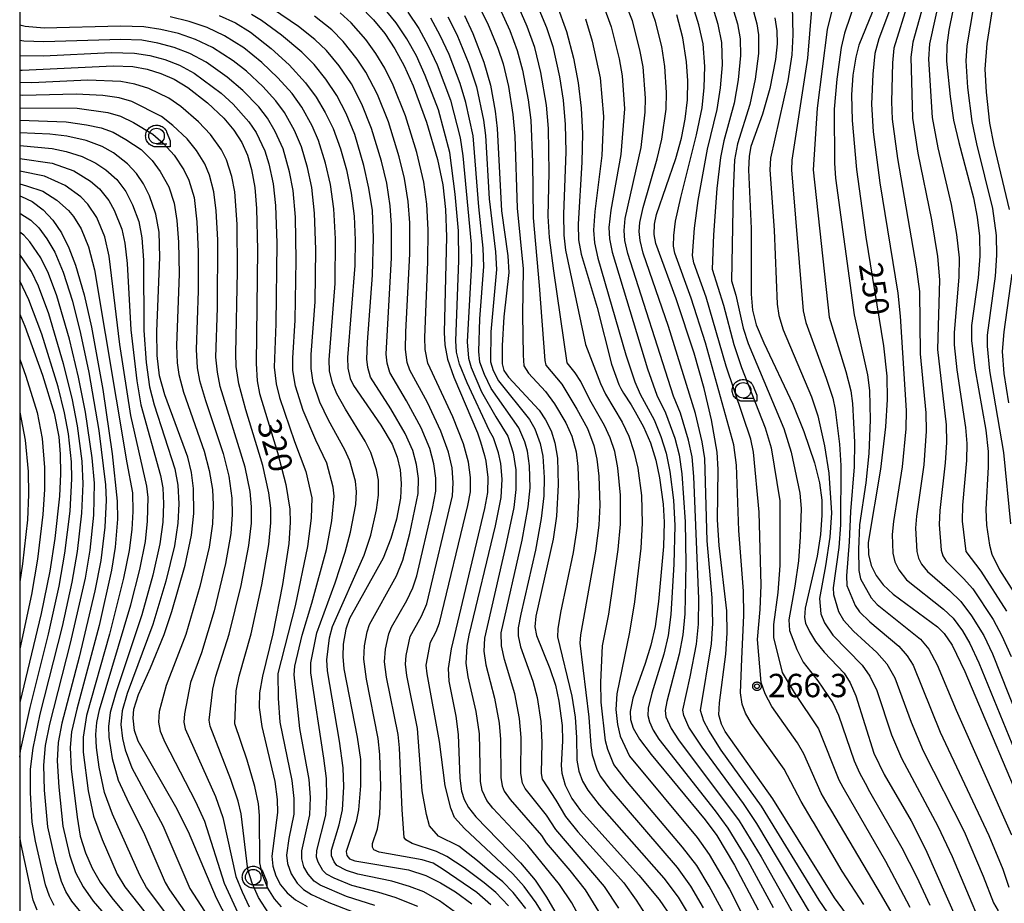
# Model space of a CAD drawing. Extents: x -8000 to -6000, y 96000 to 97500.
# Drawn here: x -8000 to -7842, y 96647 to 96789 of the extents above; entities that cross this region are included whole.
import ezdxf

# ---------------------------------------------------------------- set-up
doc = ezdxf.new("R2010")
doc.units = 0
for name, color, linetype in [('6331000', 3, 'Continuous'), ('7101000', 4, 'Continuous'), ('7102000', 6, 'Continuous'), ('7312000', 1, 'Continuous'), ('999', 7, 'Continuous'), ('CLIP_BOX', 4, 'Continuous')]:
    doc.layers.add(name, color=color, linetype=linetype)
doc.styles.add('Dm_Anotation', font='romans.shx', dxfattribs={"bigfont": 'PSCDM.shx'})

# ---------------------------------------------------------------- blocks, each defined once
blk = doc.blocks.new('633100')
at = {"layer": '6331000'}
blk.add_lwpolyline([(0, -0.5), (0.67, -0.5)], dxfattribs=at)
blk.add_circle((0, 0), 0.5, dxfattribs=at)
at = {"layer": 'CLIP_BOX'}
blk.add_lwpolyline([(0.87, -0.3), (0.87, -0.7), (0, -0.7), (-0.074, -0.695), (-0.146, -0.684), (-0.216, -0.666), (-0.282, -0.64), (-0.35, -0.606), (-0.414, -0.564), (-0.469, -0.521), (-0.52, -0.469), (-0.568, -0.408), (-0.608, -0.35), (-0.64, -0.281), (-0.666, -0.214), (-0.686, -0.144), (-0.697, -0.071), (-0.699, 0.003), (-0.695, 0.075), (-0.684, 0.148), (-0.665, 0.216), (-0.64, 0.281), (-0.606, 0.349), (-0.565, 0.412), (-0.522, 0.467), (-0.467, 0.52), (-0.41, 0.568), (-0.349, 0.607), (-0.283, 0.641), (-0.215, 0.665), (-0.148, 0.684), (-0.072, 0.696), (0, 0.7), (0.074, 0.696), (0.147, 0.685), (0.219, 0.666), (0.283, 0.639), (0.355, 0.605), (0.416, 0.562), (0.472, 0.518), (0.525, 0.463), (0.57, 0.407), (0.609, 0.346), (0.646, 0.273)], close=True, dxfattribs=at)
blk = doc.blocks.new('731200')
at = {"layer": '7312000'}
blk.add_circle((0, 0), 0.15, dxfattribs=at)
at = {"layer": 'CLIP_BOX'}
blk.add_lwpolyline([(-0.209, -0.178), (-0.219, -0.166), (-0.237, -0.14), (-0.251, -0.113), (-0.258, -0.094), (-0.265, -0.075), (-0.269, -0.057), (-0.273, -0.031), (-0.275, -0.008), (-0.274, 0.024), (-0.27, 0.054), (-0.266, 0.071), (-0.261, 0.088), (-0.255, 0.104), (-0.246, 0.124), (-0.239, 0.136), (-0.228, 0.154), (-0.219, 0.166), (-0.202, 0.187), (-0.189, 0.199), (-0.169, 0.217), (-0.151, 0.23), (-0.135, 0.239), (-0.113, 0.251), (-0.101, 0.256), (-0.082, 0.262), (-0.056, 0.269), (-0.04, 0.272), (-0.016, 0.275), (0.004, 0.275), (0.022, 0.274), (0.042, 0.272), (0.065, 0.267), (0.079, 0.264), (0.108, 0.253), (0.121, 0.247), (0.143, 0.235), (0.16, 0.224), (0.18, 0.208), (0.194, 0.194), (0.206, 0.182), (0.222, 0.162), (0.233, 0.146), (0.249, 0.116), (0.257, 0.097), (0.264, 0.075), (0.269, 0.057), (0.273, 0.032), (0.275, 0.014), (0.275, -0.008), (0.274, -0.023), (0.271, -0.048), (0.267, -0.067), (0.261, -0.088), (0.249, -0.117), (0.23, -0.151), (0.219, -0.166), (0.204, -0.184), (0.189, -0.199), (0.172, -0.215), (0.154, -0.228), (0.136, -0.239), (0.124, -0.246), (0.107, -0.253), (0.09, -0.26), (0.071, -0.266), (0.044, -0.271), (0.028, -0.274), (0.009, -0.275), (-0.009, -0.275), (-0.024, -0.274), (-0.041, -0.272), (-0.063, -0.268), (-0.086, -0.261), (-0.101, -0.256), (-0.115, -0.25), (-0.133, -0.241), (-0.148, -0.231), (-0.17, -0.216), (-0.182, -0.206), (-0.197, -0.192)], close=True, dxfattribs=at)

msp = doc.modelspace()

# ---------------------------------------------------------------- linework, layer by layer
at = {"layer": '7101000', "flags": 128}
for points in [[(-7849.61, 96793.82), (-7850.92, 96787.47), (-7851.24, 96785.02), (-7851.25, 96782.49), (-7850.7, 96776.81), (-7850.13, 96773.01), (-7849.32, 96769.42), (-7846.96, 96760.56), (-7846.35, 96757.44), (-7845.99, 96754.36), (-7845.94, 96751.18), (-7846.22, 96747.72), (-7847.24, 96740.06), (-7847.26, 96737.62), (-7846.73, 96733.18), (-7844.97, 96723.26), (-7844.58, 96719.84), (-7844.61, 96717.35), (-7844.99, 96710.54), (-7844.87, 96708.01), (-7844.39, 96704.78), (-7843.99, 96703.33), (-7842.79, 96700.85), (-7839.38, 96695.56)], [(-7862.14, 96792.94), (-7865.32, 96785.03), (-7865.83, 96783.1), (-7866.28, 96780.21), (-7866.51, 96777.06), (-7866.43, 96772.93), (-7865.71, 96765.11), (-7864.2, 96754.25), (-7861.36, 96736.76), (-7860.86, 96731.94), (-7860.81, 96728.17), (-7861.04, 96723.81), (-7861.84, 96717), (-7863.82, 96705.2), (-7863.77, 96703.29), (-7863.36, 96701.54), (-7862.55, 96699.9), (-7861.42, 96698.4), (-7859.84, 96696.91), (-7852.71, 96691.68), (-7851.63, 96690.63), (-7850.36, 96688.75), (-7848.33, 96684.54), (-7837.79, 96659.58)], [(-7945.46, 96791.43), (-7943.24, 96789.13), (-7941.43, 96786.89), (-7939.78, 96784.43), (-7938.28, 96781.7), (-7936.84, 96778.51), (-7934.7, 96772.68), (-7932.96, 96766.71), (-7932.11, 96762.62), (-7931.67, 96758.68), (-7931.5, 96754.3), (-7931.91, 96738.92), (-7931.8, 96736.92), (-7931.35, 96734.64), (-7930.31, 96731.74), (-7926.56, 96722.83), (-7926.06, 96721.4), (-7925.42, 96719.19), (-7925.22, 96718.27), (-7924.87, 96715.67), (-7924.91, 96713.26), (-7925.39, 96710.65), (-7930.76, 96688.17), (-7931.25, 96685), (-7931.15, 96682.96), (-7929.99, 96677.32), (-7929.62, 96674.4), (-7929.37, 96667.42), (-7929.12, 96665.33), (-7928.67, 96663.97), (-7928, 96662.71), (-7926.81, 96661.19), (-7919.64, 96653.78), (-7917.29, 96651.05), (-7915.47, 96648.31), (-7913.38, 96644.72)], [(-7913.83, 96791.54), (-7912.24, 96787.26), (-7911.12, 96782.94), (-7910.38, 96778.99), (-7909.89, 96774.92), (-7909.68, 96770.87), (-7909.77, 96766.26), (-7910.39, 96756.3), (-7910.31, 96753.82), (-7909.88, 96751.5), (-7907.35, 96742.95), (-7905.01, 96733.82), (-7903.87, 96730.6), (-7903.52, 96729.91), (-7903.09, 96729.19), (-7901.9, 96727.3), (-7901.22, 96726.19), (-7899.91, 96723.8), (-7898.79, 96721.2), (-7897.93, 96718.44), (-7897.31, 96715.62), (-7896.75, 96711.36), (-7896.59, 96708.48), (-7896.71, 96704.56), (-7897.47, 96695.75), (-7898.03, 96691.72), (-7898.7, 96688.76), (-7899.62, 96685.79), (-7901.63, 96680.26), (-7902.04, 96678.1), (-7901.96, 96676.8), (-7901.53, 96675.43), (-7900.55, 96673.65), (-7898.69, 96671.22), (-7890, 96660.7), (-7888.14, 96658.2), (-7885.3, 96653.43), (-7881.52, 96646.28)], [(-7967.98, 96789.79), (-7965.35, 96788.6), (-7962.96, 96787.13), (-7959.64, 96784.49), (-7956.77, 96781.9), (-7954.14, 96779.02), (-7952.44, 96776.7), (-7950.97, 96774.25), (-7949.71, 96771.64), (-7948.51, 96768.39), (-7947.57, 96765.04), (-7946.79, 96761.29), (-7946.33, 96757.57), (-7946.14, 96753.76), (-7946.2, 96749.68), (-7947.38, 96734.91), (-7947.35, 96733.18), (-7946.99, 96731.55), (-7946.44, 96730.43), (-7942.06, 96724.05), (-7940.23, 96720.98), (-7939.42, 96718.94), (-7938.96, 96716.89), (-7938.79, 96714.71), (-7938.91, 96712.36), (-7939.55, 96708.97), (-7940.43, 96705.88), (-7941.69, 96702.71), (-7947.1, 96693.01), (-7947.68, 96691.3), (-7948.08, 96688.92), (-7948.14, 96686.92), (-7947.96, 96684.95), (-7945.85, 96673.96), (-7945.32, 96670.37), (-7945.3, 96666.18), (-7945.62, 96662.33), (-7945.99, 96660.43), (-7947.59, 96655.6), (-7947.5, 96654.96), (-7947.09, 96654.47), (-7946.24, 96654.15), (-7937.61, 96652.67), (-7934.83, 96651.78), (-7932.45, 96650.62), (-7930.07, 96649.15), (-7927.44, 96647.2)], [(-7928.64, 96789.82), (-7927.28, 96786.92), (-7925.5, 96782.3), (-7924.47, 96778.62), (-7923.71, 96774.44), (-7923.37, 96771.68), (-7922.68, 96758.45), (-7921.68, 96751.25), (-7921.51, 96748.54), (-7922.32, 96741.43), (-7922.58, 96736.82), (-7922.59, 96733.9), (-7922.31, 96732.84), (-7921.56, 96731.75), (-7916.66, 96726.47), (-7915.6, 96724.89), (-7914.73, 96723.14), (-7914.1, 96721.22), (-7913.71, 96718.74), (-7913.58, 96714.46), (-7913.85, 96709.43), (-7914.37, 96705.74), (-7917.15, 96693.38), (-7917.31, 96691.68), (-7917.05, 96690.32), (-7914.94, 96685.02), (-7914.04, 96682.33), (-7913.46, 96679.77), (-7912.95, 96675.86), (-7912.89, 96673.4), (-7913.13, 96669.42), (-7913.02, 96668.18), (-7912.45, 96666.26), (-7911.41, 96664.13), (-7910.01, 96662.2), (-7900.66, 96651.82), (-7897.38, 96647.93), (-7895.39, 96645.04)], [(-7867.33, 96645.59), (-7869.25, 96648.18), (-7879.14, 96664.1), (-7886.78, 96674.89), (-7887.36, 96676.04), (-7887.8, 96677.57), (-7887.72, 96679.47), (-7886.69, 96687.29), (-7886.46, 96690.66), (-7886.54, 96694.24), (-7887.76, 96704.76), (-7888.01, 96708.85), (-7887.92, 96716.92), (-7888.06, 96719.72), (-7888.97, 96724.9), (-7890.16, 96729.91), (-7891.77, 96735.6), (-7894.64, 96744.31), (-7897.9, 96753.22), (-7898.2, 96754.64), (-7898.15, 96756.32), (-7897.81, 96757.86), (-7894.72, 96766.87), (-7893.8, 96770.13), (-7893.19, 96773.19), (-7892.86, 96776.27), (-7892.8, 96779.33), (-7893, 96782.34), (-7893.61, 96786.22), (-7894.57, 96789.91)], [(-7878.8, 96789.41), (-7878.49, 96787.35), (-7878.46, 96785.24), (-7878.71, 96782.75), (-7879.61, 96778.07), (-7880.79, 96773.98), (-7882.65, 96768.76), (-7882.95, 96767.23), (-7883.06, 96765.04), (-7882.62, 96755.61), (-7882.63, 96745.1), (-7882.4, 96742.53), (-7881.8, 96740.16), (-7880.6, 96737.29), (-7875.94, 96727.42), (-7874.17, 96723.06), (-7872.48, 96717.98), (-7871.67, 96714.8), (-7871.28, 96712.03), (-7871.26, 96709.61), (-7871.5, 96706.48), (-7872.03, 96703.04), (-7873.93, 96694.67), (-7874.08, 96693.17), (-7873.88, 96692.25), (-7873.28, 96690.92), (-7872.29, 96689.33), (-7870.89, 96687.63), (-7867.71, 96684.26), (-7866.71, 96682.71), (-7865.81, 96680.63), (-7862.95, 96671.4), (-7861.29, 96668), (-7856.96, 96660.57), (-7854.62, 96656), (-7847.79, 96640.52)], [(-8000, 96781.05), (-7999.58, 96781.03), (-7984.98, 96781.75), (-7981.85, 96781.63), (-7979.57, 96781.21), (-7977.34, 96780.52), (-7975.19, 96779.56), (-7973.02, 96778.25), (-7969.88, 96775.76), (-7967.26, 96773.34), (-7965.63, 96771.39), (-7964.36, 96769.42), (-7963.44, 96767.36), (-7962.79, 96765.06), (-7962.29, 96762.2), (-7962, 96758.83), (-7961.85, 96752.21), (-7962.06, 96733.95), (-7961.89, 96731.16), (-7961.5, 96729.12), (-7958.62, 96719.65), (-7957.31, 96714.55), (-7956.65, 96710.58), (-7956.58, 96708.44), (-7956.83, 96705.05), (-7957.84, 96698.5), (-7959.39, 96690.55), (-7961.05, 96683.78), (-7961.51, 96681.09), (-7961.57, 96678.74), (-7961.12, 96675.71), (-7959.08, 96666.85), (-7958.68, 96663.95), (-7958.63, 96661.91), (-7959.56, 96654.9), (-7959.37, 96653.27), (-7958.88, 96651.72), (-7958.13, 96650.3), (-7957.09, 96649.01), (-7955.75, 96647.88), (-7953.86, 96646.81)], [(-7966.58, 96644.58), (-7968.42, 96648.16), (-7972.92, 96658.76), (-7974.92, 96662.78), (-7980.97, 96673.32), (-7981.59, 96675.07), (-7981.79, 96677.01), (-7981.66, 96678.45), (-7980.92, 96680.85), (-7979.01, 96685.1), (-7976.82, 96690.46), (-7975.6, 96694.15), (-7973.47, 96701.59), (-7972.42, 96706.42), (-7972.07, 96709.86), (-7972.09, 96713.91), (-7972.43, 96716.48), (-7973.03, 96718.91), (-7976.7, 96728.91), (-7977.57, 96731.96), (-7977.96, 96735.21), (-7978, 96739.1), (-7977.51, 96751.04), (-7977.64, 96755.01), (-7978.18, 96757.94), (-7979.19, 96760.84), (-7980.15, 96762.81), (-7981.25, 96764.47), (-7982.7, 96765.99), (-7984.95, 96767.75), (-7986.75, 96768.78), (-7989.32, 96769.72), (-7992.46, 96770.42), (-7995.17, 96770.75), (-8000, 96770.98)], [(-8000, 96760.84), (-7999.71, 96760.74), (-7998.02, 96759.95), (-7996.21, 96758.62), (-7994.66, 96756.94), (-7993.31, 96754.9), (-7992.12, 96752.52), (-7991.03, 96749.75), (-7989.65, 96744.95), (-7988.48, 96739.76), (-7986.66, 96729.78), (-7985.15, 96719.45), (-7984.36, 96711.86), (-7984.31, 96708.96), (-7984.67, 96704.49), (-7985.26, 96700.79), (-7987.26, 96691.89), (-7990.81, 96678.49), (-7991.66, 96674.83), (-7991.92, 96672.31), (-7991.73, 96668.91), (-7990.79, 96661.13), (-7990.27, 96658.1), (-7989.46, 96655.4), (-7988.38, 96652.96), (-7987.07, 96650.72), (-7985.19, 96648.17), (-7974.54, 96635.29)], [(-8000, 96741.87), (-7999.16, 96739.93), (-7996.35, 96732.05), (-7994.47, 96725.98), (-7993.73, 96722.16), (-7993.48, 96719.39), (-7993.43, 96716.25), (-7993.62, 96712.63), (-7994.38, 96705.84), (-7995.19, 96700.62), (-7996.55, 96693.85), (-8000, 96679.53)]]:
    msp.add_lwpolyline(points, dxfattribs=at)
at = {"layer": '7102000', "flags": 128}
for points in [[(-7841.19, 96758.67), (-7843.61, 96768.97), (-7844.31, 96772.53), (-7844.87, 96777.51), (-7845.08, 96781.21), (-7844.76, 96785.29), (-7843.82, 96791.11), (-7843.21, 96797.13), (-7843.12, 96800.6), (-7843.41, 96804.96), (-7843.77, 96807.57), (-7845.7, 96812.63), (-7847.79, 96815.8), (-7849.83, 96818.51), (-7857.71, 96827.98), (-7860.1, 96831.37), (-7865.71, 96840.18), (-7869.16, 96844.62), (-7871.48, 96846.89), (-7875.64, 96850.3), (-7891.36, 96861.28), (-7894.35, 96863)], [(-7876.08, 96793.65), (-7875.92, 96786.68), (-7876.07, 96783.51), (-7876.71, 96779.32), (-7879.53, 96766.9), (-7879.6, 96765.03), (-7878.94, 96755.34), (-7878.47, 96743.46), (-7878.2, 96741.65), (-7877.47, 96739.36), (-7872.95, 96728.61), (-7871.93, 96725.56), (-7870.84, 96720.73), (-7870.18, 96716.34), (-7869.75, 96709.97), (-7869.97, 96706.09), (-7870.67, 96701.47), (-7871.66, 96696.23), (-7871.42, 96693.78), (-7870.83, 96692.32), (-7869.51, 96690.36), (-7864.81, 96685.54), (-7863.57, 96683.79), (-7862.44, 96681.49), (-7860.11, 96674.35), (-7858.51, 96670.58), (-7852.64, 96659.68), (-7850.36, 96654.82), (-7845.79, 96643.93)], [(-7868.97, 96793.45), (-7870.42, 96787.56), (-7872.05, 96774.91), (-7872.68, 96765.03), (-7870.09, 96741.38), (-7867.42, 96732.69), (-7866.64, 96729.57), (-7866.37, 96727.51), (-7866.03, 96721.31), (-7866.1, 96717.39), (-7866.69, 96710.19), (-7866.91, 96705.31), (-7867.34, 96699.86), (-7867.26, 96698.33), (-7865.92, 96695.11), (-7865.23, 96694.1), (-7863.56, 96692.49), (-7858.95, 96688.59), (-7857.6, 96687.05), (-7856.64, 96685.52), (-7852.29, 96674.79), (-7844.46, 96658.19), (-7842.26, 96652.77), (-7841.25, 96649.89)], [(-7841.58, 96694.2), (-7845.72, 96700.61), (-7848.12, 96703.77), (-7848.72, 96708.66), (-7848.65, 96711.19), (-7848.02, 96718.37), (-7847.97, 96721.09), (-7848.16, 96723.69), (-7849.56, 96732.92), (-7850, 96736.92), (-7849.99, 96738.91), (-7849.22, 96747.78), (-7849.21, 96750.89), (-7849.6, 96754.65), (-7850.45, 96759.48), (-7852.6, 96768.56), (-7853.51, 96773.45), (-7854.13, 96782.79), (-7853.96, 96785.28), (-7852.02, 96794.02)], [(-7846.48, 96794.16), (-7848.02, 96784.96), (-7848.18, 96782.52), (-7847.91, 96778.22), (-7847.22, 96772.77), (-7846.47, 96769.2), (-7843.9, 96758.8), (-7843.33, 96754.51), (-7843.24, 96751.36), (-7843.48, 96747.99), (-7844.73, 96738.48), (-7844.77, 96736.75), (-7844.38, 96732.76), (-7842.11, 96719.69), (-7841.03, 96708.23)], [(-7908.56, 96642.13), (-7911.41, 96647.36), (-7913.38, 96650.35), (-7918.46, 96656.61), (-7924.06, 96662.57), (-7925.02, 96663.81), (-7925.76, 96665.4), (-7926.04, 96666.85), (-7926.24, 96674.52), (-7926.74, 96678.07), (-7928.03, 96683.67), (-7928.35, 96685.87), (-7928.19, 96688.6), (-7927.87, 96690.36), (-7923.67, 96707.88), (-7922.75, 96712.43), (-7922.6, 96715.39), (-7922.81, 96717.9), (-7923.17, 96719.59), (-7923.95, 96722), (-7924.59, 96723.14), (-7928.21, 96730.82), (-7929.44, 96733.86), (-7929.88, 96735.76), (-7930.02, 96737.59), (-7929.52, 96750.5), (-7929.61, 96755.24), (-7930.11, 96761.11), (-7930.98, 96767.83), (-7932.82, 96774.64), (-7934.93, 96780.19), (-7936.35, 96783.32), (-7937.87, 96786.07), (-7939.57, 96788.61), (-7942.3, 96791.93)], [(-7923.35, 96791.71), (-7921.36, 96787.4), (-7920.15, 96784.21), (-7919.29, 96781.03), (-7918.38, 96776.26), (-7917.98, 96772.98), (-7917.7, 96766.27), (-7917.61, 96757.34), (-7916.62, 96746.49), (-7915.75, 96734.45), (-7915.55, 96733.66), (-7913.01, 96730.63), (-7910.6, 96726.61), (-7908.91, 96723.52), (-7907.88, 96720.8), (-7907.4, 96718.62), (-7907.08, 96715.87), (-7906.92, 96711.22), (-7907.07, 96708.01), (-7907.59, 96703.85), (-7910, 96690.39), (-7910.12, 96689.06), (-7908.65, 96677.17), (-7908.33, 96672.64), (-7908.11, 96671.13), (-7907.34, 96668.69), (-7906.82, 96667.67), (-7905.29, 96665.61), (-7894.5, 96653.05), (-7892.38, 96650.07), (-7890.31, 96646.57)], [(-7886.07, 96643.95), (-7889.34, 96650.08), (-7891.36, 96653.36), (-7893.65, 96656.34), (-7902.49, 96666.75), (-7904.65, 96669.59), (-7905.6, 96671.99), (-7905.98, 96673.4), (-7906.68, 96679.62), (-7906.74, 96682.83), (-7906.49, 96688.64), (-7905.48, 96693.74), (-7903.96, 96704.08), (-7903.58, 96708.16), (-7903.58, 96712.79), (-7904.01, 96717.22), (-7904.52, 96719.8), (-7905.23, 96722), (-7906.13, 96724.02), (-7908.49, 96728.12), (-7909.98, 96731.06), (-7910.84, 96732.46), (-7912.16, 96734.06), (-7914.31, 96748.83), (-7915, 96754.16), (-7915.17, 96757.62), (-7915.04, 96764.61), (-7915.15, 96771.67), (-7915.47, 96775.42), (-7916.35, 96780.67), (-7917.34, 96784.67), (-7918.56, 96788.05), (-7920.25, 96791.83)], [(-7917.21, 96792.08), (-7915.45, 96787.9), (-7914.46, 96784.82), (-7913.37, 96779.98), (-7912.78, 96776.19), (-7912.45, 96772.29), (-7912.36, 96767.9), (-7912.74, 96757.89), (-7912.7, 96754.55), (-7912.43, 96752.15), (-7909.23, 96737.01), (-7906.8, 96730.74), (-7906, 96729.02), (-7903.34, 96724.52), (-7902.27, 96722.26), (-7901.43, 96719.82), (-7900.8, 96717.13), (-7900.24, 96712.78), (-7900.09, 96708.32), (-7900.33, 96704.32), (-7901.33, 96695.68), (-7902.12, 96690.82), (-7904.19, 96680.93), (-7904.33, 96678.43), (-7904.07, 96676.02), (-7903.63, 96674.15), (-7902.14, 96670.93), (-7891.31, 96657.85), (-7889.36, 96655.17), (-7886.11, 96649.58), (-7882.83, 96643.11)], [(-7873.12, 96645.68), (-7881.7, 96660.13), (-7883.85, 96663.34), (-7890.46, 96672.39), (-7892.62, 96675.59), (-7893.45, 96677.46), (-7893.58, 96678.33), (-7892.4, 96683.67), (-7891.4, 96688.91), (-7891.08, 96692.1), (-7891.03, 96696.2), (-7891.8, 96715.82), (-7892.11, 96718.99), (-7892.68, 96721.67), (-7893.95, 96725.97), (-7895.06, 96728.68), (-7902.4, 96751.6), (-7902.89, 96753.71), (-7903.01, 96755.32), (-7902.84, 96757.24), (-7900.28, 96768.63), (-7899.63, 96774.3), (-7899.58, 96776.55), (-7899.97, 96781.57), (-7900.48, 96784.3), (-7901.68, 96788.92), (-7903.01, 96792.36)], [(-7869.03, 96643.92), (-7871.7, 96647.8), (-7880.94, 96662.92), (-7887.41, 96671.9), (-7889.44, 96675.07), (-7890.21, 96676.56), (-7890.75, 96678.24), (-7888.97, 96688.96), (-7888.77, 96692.22), (-7888.89, 96696.35), (-7889.66, 96705.5), (-7890.03, 96718.7), (-7890.47, 96721.39), (-7891.53, 96725.9), (-7895.91, 96739.89), (-7899.94, 96751.68), (-7900.45, 96753.7), (-7900.6, 96755.14), (-7900.51, 96756.56), (-7899.97, 96758.99), (-7897.71, 96766.79), (-7896.96, 96769.94), (-7896.28, 96774.77), (-7896.18, 96777.43), (-7896.45, 96781.61), (-7896.95, 96784.83), (-7897.96, 96788.86), (-7899.1, 96792.03)], [(-7885.77, 96791.61), (-7884.81, 96788.45), (-7884.38, 96786.08), (-7884.33, 96783.38), (-7884.69, 96779.5), (-7885.35, 96775.72), (-7887.01, 96769.71), (-7887.55, 96767.01), (-7888.12, 96762.03), (-7888.68, 96754.59), (-7888.9, 96749.09), (-7887.04, 96743.33), (-7885.4, 96737.01), (-7884.16, 96733.29), (-7880.38, 96723.65), (-7879.39, 96720.39), (-7878.03, 96711.9), (-7878.04, 96701.51), (-7878.33, 96697.22), (-7879.03, 96692.06), (-7879.02, 96689.99), (-7877.62, 96684.36), (-7875.71, 96681.15), (-7871.8, 96675.31), (-7868.57, 96667.14), (-7867.9, 96665.94), (-7867.69, 96665.55), (-7861.04, 96654.07), (-7857.71, 96647.7), (-7857.18, 96646.67)], [(-7882.59, 96791.63), (-7881.7, 96788.49), (-7881.44, 96786.72), (-7881.44, 96783.73), (-7881.98, 96779.56), (-7882.85, 96775.54), (-7884.83, 96769.23), (-7885.29, 96766.65), (-7885.51, 96761.61), (-7885.8, 96747.23), (-7885.07, 96744.89), (-7883.91, 96739.64), (-7883.12, 96737.18), (-7877.36, 96723.54), (-7876.18, 96719.73), (-7874.81, 96713.16), (-7874.6, 96710.65), (-7874.75, 96706.13), (-7875.04, 96702.28), (-7875.6, 96698.2), (-7876.56, 96692.81), (-7876.45, 96691.12), (-7875.28, 96688.07), (-7874.26, 96686), (-7871.91, 96683.03), (-7869.54, 96679.49), (-7868.59, 96677.51), (-7866.11, 96670.16), (-7865.26, 96668.25), (-7864.34, 96666.58), (-7863.62, 96665.28), (-7858.42, 96656.24), (-7856.11, 96651.62), (-7853.96, 96647.01)], [(-7865.64, 96792.85), (-7867.63, 96786.95), (-7868.2, 96784.67), (-7868.9, 96779.59), (-7869.28, 96774.76), (-7869.24, 96766.08), (-7869.07, 96763.67), (-7866.11, 96741.76), (-7863.95, 96732.11), (-7863.64, 96729.59), (-7863.55, 96724.9), (-7863.76, 96719.5), (-7864.24, 96714.81), (-7865.21, 96708.05), (-7865.41, 96704.08), (-7865.35, 96700.7), (-7865.06, 96699.38), (-7863.38, 96696.35), (-7862.38, 96695.28), (-7855.43, 96689.71), (-7854.09, 96688.1), (-7852.77, 96685.58), (-7849.75, 96678.3), (-7840.85, 96658.31)], [(-7857.4, 96791.96), (-7859.71, 96784.55), (-7859.95, 96782.21), (-7860.08, 96775.94), (-7859.97, 96773.19), (-7859.15, 96766.83), (-7856.12, 96749.48), (-7855.63, 96745.51), (-7855.49, 96735.51), (-7854.6, 96726.03), (-7854.53, 96723.08), (-7854.93, 96717.68), (-7856.07, 96709.47), (-7856.23, 96707.53), (-7856.01, 96703.77), (-7855.76, 96702.71), (-7855.28, 96701.72), (-7854.35, 96700.55), (-7850.81, 96697.52), (-7848.95, 96695.74), (-7847.24, 96693.44), (-7845.31, 96690.3), (-7843.88, 96687.33), (-7837.52, 96671.3)], [(-7921.55, 96646.9), (-7923.61, 96649.07), (-7925.47, 96650.6), (-7928.68, 96653.03), (-7931.46, 96654.82), (-7933.1, 96655.64), (-7937, 96656.93), (-7938.02, 96657.48), (-7938.29, 96657.89), (-7938.64, 96662.33), (-7939.06, 96672.26), (-7939.28, 96674.38), (-7941.12, 96683.58), (-7941.45, 96686.09), (-7941.3, 96688.1), (-7940.77, 96690.58), (-7940.35, 96691.64), (-7937.9, 96695.91), (-7936.92, 96697.96), (-7936.29, 96699.89), (-7933.76, 96710.67), (-7933.24, 96713.45), (-7933.24, 96715.54), (-7933.54, 96717.86), (-7934.21, 96720.32), (-7935.58, 96723.61), (-7937.91, 96727.94), (-7940.63, 96732.52), (-7941.04, 96734.02), (-7941.19, 96735.43), (-7940.32, 96750.91), (-7940.33, 96756.15), (-7940.53, 96759.24), (-7941.11, 96762.87), (-7941.92, 96766.44), (-7943.52, 96771.69), (-7945.09, 96775.59), (-7946.77, 96778.82), (-7948.72, 96781.71), (-7950.77, 96784.17), (-7952.62, 96785.97), (-7955.26, 96788.03), (-7959.42, 96790.87)], [(-7915.04, 96644.01), (-7917.14, 96647.4), (-7919.03, 96650.02), (-7920.87, 96652.06), (-7922.63, 96653.69), (-7928.61, 96659.3), (-7930.24, 96661.09), (-7930.84, 96662.57), (-7931.73, 96666.14), (-7932.62, 96673.27), (-7934.61, 96684.13), (-7934.75, 96685.54), (-7934.1, 96689.2), (-7933.18, 96690.92), (-7932.62, 96692.34), (-7928.07, 96711.14), (-7927.68, 96713.33), (-7927.66, 96715.63), (-7927.99, 96718.13), (-7928.78, 96721.04), (-7930.48, 96725.4), (-7934.49, 96733.99), (-7934.91, 96736.17), (-7935.01, 96738.11), (-7934.48, 96750.27), (-7934.45, 96755.38), (-7934.67, 96759.5), (-7935.16, 96763.03), (-7936.27, 96767.84), (-7938.11, 96773.72), (-7940.07, 96778.64), (-7941.41, 96781.34), (-7942.85, 96783.73), (-7944.46, 96785.94), (-7946.8, 96788.6), (-7948.55, 96790.21)], [(-7937.7, 96790.33), (-7935.96, 96787.71), (-7934.43, 96784.94), (-7933.01, 96781.87), (-7930.89, 96776.24), (-7929.33, 96770.15), (-7928.88, 96767.29), (-7927.57, 96753.08), (-7927.52, 96750.01), (-7928.17, 96737.41), (-7928, 96734.79), (-7927.55, 96733.29), (-7925.87, 96729.42), (-7923.58, 96725.4), (-7921.69, 96722.29), (-7920.8, 96719.63), (-7920.41, 96716.9), (-7920.38, 96713.74), (-7920.72, 96710.85), (-7922.03, 96704.58), (-7925.43, 96689.89), (-7925.52, 96687.77), (-7925.22, 96685.61), (-7923.8, 96680.25), (-7923.07, 96676.21), (-7922.84, 96673.59), (-7922.81, 96667.5), (-7922.6, 96666.17), (-7922.26, 96665.29), (-7921.32, 96663.96), (-7916.27, 96658.18), (-7915.52, 96657.04), (-7911.7, 96652.55), (-7909.26, 96649.45), (-7906.71, 96645.3)], [(-7926.41, 96791.54), (-7924.93, 96788.55), (-7923.28, 96784.56), (-7922.44, 96782.07), (-7921.58, 96778.4), (-7920.84, 96773.89), (-7920.55, 96770.43), (-7920.17, 96758.89), (-7919.19, 96749.13), (-7919.33, 96741.74), (-7919.23, 96735.27), (-7919.08, 96733.6), (-7918.33, 96732.38), (-7915.62, 96729.44), (-7914.17, 96727.46), (-7912.37, 96724.45), (-7911.41, 96722.26), (-7910.72, 96719.76), (-7910.43, 96717.41), (-7910.27, 96712.81), (-7910.56, 96707.85), (-7911.21, 96703.61), (-7913.22, 96693.99), (-7913.65, 96691.34), (-7913.68, 96690.06), (-7911.38, 96680.58), (-7910.86, 96677.16), (-7910.66, 96673.9), (-7910.62, 96670.28), (-7910.26, 96668.54), (-7909.66, 96666.91), (-7908.82, 96665.48), (-7906.99, 96663.1), (-7896.62, 96651.33), (-7894.36, 96648.27), (-7892.41, 96645.06)], [(-7906.34, 96791.38), (-7905.08, 96787.97), (-7903.81, 96782.87), (-7903.34, 96780.14), (-7902.94, 96774.83), (-7903.52, 96767.51), (-7905.14, 96758.58), (-7905.45, 96755.75), (-7905.38, 96753.94), (-7904.95, 96751.81), (-7899.23, 96733.08), (-7897.74, 96728.85), (-7896.37, 96726.04), (-7894.89, 96721.96), (-7894.18, 96719.27), (-7893.73, 96716.22), (-7893.19, 96708.53), (-7893.12, 96701.78), (-7893.26, 96693.79), (-7893.59, 96690.39), (-7894.15, 96687.29), (-7896.13, 96679.69), (-7896.4, 96678.25), (-7896.29, 96677.22), (-7895.48, 96675.37), (-7894.3, 96673.55), (-7884.54, 96660.56), (-7881.03, 96654.78), (-7874.09, 96642.53)], [(-7864.53, 96647.1), (-7868.03, 96652.47), (-7872.64, 96660.32), (-7872.84, 96660.65), (-7874.59, 96663.63), (-7877.33, 96668.84), (-7882.57, 96676.17), (-7883.52, 96677.82), (-7884.08, 96679.25), (-7884.35, 96681.1), (-7884.13, 96686.57), (-7883.81, 96693.52), (-7883.87, 96697.43), (-7884.62, 96707.15), (-7884.99, 96717.62), (-7885.38, 96720.92), (-7889.94, 96737.29), (-7892.25, 96744.46), (-7894.86, 96751.65), (-7895.1, 96752.79), (-7895.05, 96754.49), (-7894.77, 96756.77), (-7893.93, 96760.6), (-7891.38, 96770.67), (-7890.51, 96774.99), (-7890.16, 96778.26), (-7890.07, 96781.63), (-7890.33, 96785.23), (-7891.01, 96788.28), (-7891.93, 96791.25)], [(-7860.02, 96645.68), (-7861.72, 96648.61), (-7869.85, 96662.39), (-7870.25, 96663.08), (-7871.37, 96665.01), (-7874.15, 96671.29), (-7875.19, 96673.06), (-7879.31, 96678.9), (-7880.37, 96680.93), (-7880.99, 96682.73), (-7881.59, 96689.67), (-7881.19, 96694.47), (-7881.01, 96698.37), (-7881.32, 96710.09), (-7882.25, 96719.72), (-7882.7, 96721.79), (-7886.63, 96733.52), (-7889.86, 96744.6), (-7891.82, 96750.08), (-7892.01, 96751.29), (-7891.72, 96755.68), (-7891.13, 96760.1), (-7889.61, 96768.36), (-7888.08, 96774.74), (-7887.52, 96778.21), (-7887.23, 96781.91), (-7887.33, 96785.45), (-7887.92, 96788.38), (-7888.89, 96791.5)], [(-7872.92, 96790.78), (-7873.59, 96782.93), (-7876.1, 96766.56), (-7876.14, 96765.03), (-7874.3, 96742.4), (-7873.87, 96740.52), (-7870.58, 96731.62), (-7869.53, 96728.38), (-7869.15, 96726.54), (-7868.44, 96721.02), (-7868.22, 96717.59), (-7868.28, 96708.05), (-7868.57, 96704.44), (-7869.45, 96697.96), (-7869.39, 96696.86), (-7868.59, 96694.14), (-7867.78, 96692.76), (-7866.21, 96691.01), (-7862.45, 96687.57), (-7860.85, 96685.77), (-7859.54, 96683.5), (-7856.94, 96676.36), (-7855, 96671.8), (-7848.46, 96658.81), (-7845.37, 96651.67), (-7843.74, 96647.36), (-7843, 96646.11)], [(-7860.24, 96791.03), (-7862.12, 96786.07), (-7862.75, 96783.7), (-7863.07, 96780.37), (-7863.31, 96775.59), (-7863.04, 96771.13), (-7861.99, 96762.93), (-7859.08, 96745.26), (-7858.7, 96741.52), (-7857.73, 96726.43), (-7857.79, 96723.45), (-7858.39, 96717.34), (-7859.78, 96708.6), (-7859.99, 96706.5), (-7859.89, 96703.53), (-7859.56, 96702.12), (-7858.92, 96700.81), (-7857.67, 96699.25), (-7851.76, 96694.54), (-7850.21, 96693.05), (-7848.73, 96691.03), (-7847.55, 96689), (-7846.11, 96685.93), (-7838.86, 96668.27)], [(-7855.04, 96791.47), (-7856.68, 96785.54), (-7857, 96783.1), (-7856.74, 96773.32), (-7855.88, 96767.69), (-7853.66, 96757.01), (-7852.74, 96751.11), (-7852.4, 96747.4), (-7852.74, 96736.22), (-7851.35, 96724.12), (-7851.28, 96721.29), (-7851.47, 96718.03), (-7852.36, 96710.33), (-7852.47, 96708.09), (-7852.14, 96704.01), (-7851.88, 96703.07), (-7851.35, 96702.23), (-7848.53, 96699.45), (-7847.07, 96697.77), (-7843.77, 96692.84), (-7842.37, 96690.26), (-7840.91, 96686.94)], [(-7930.28, 96646), (-7932.66, 96647.7), (-7935.13, 96649.13), (-7937.46, 96650.01), (-7940.3, 96650.85), (-7945.75, 96651.97), (-7947.57, 96652.58), (-7949.11, 96653.39), (-7949.54, 96653.98), (-7949.97, 96654.93), (-7949.94, 96655.86), (-7948.72, 96659.88), (-7948.21, 96662.3), (-7948.01, 96666), (-7948.11, 96669.03), (-7948.66, 96673.36), (-7950.62, 96684.62), (-7950.71, 96686.41), (-7950.26, 96689.9), (-7949.78, 96691.73), (-7944.72, 96703.18), (-7943.66, 96706.39), (-7942.72, 96710.44), (-7942.4, 96712.79), (-7942.43, 96715.2), (-7942.72, 96716.88), (-7943.63, 96719.65), (-7944.55, 96721.46), (-7947.74, 96726.6), (-7949.13, 96729.09), (-7949.82, 96730.78), (-7950.26, 96732.77), (-7950.32, 96734.52), (-7949.39, 96746.77), (-7949.34, 96753.97), (-7949.59, 96758.76), (-7950.14, 96762.69), (-7950.92, 96766.11), (-7952.05, 96769.72), (-7953.06, 96772.07), (-7954.75, 96775.11), (-7956.29, 96777.3), (-7958.55, 96779.82), (-7961.16, 96782.25), (-7964.05, 96784.61), (-7967.15, 96786.56), (-7969.92, 96787.87), (-7972.82, 96788.84), (-7975.83, 96789.57)], [(-7924.39, 96647.09), (-7926.66, 96649.06), (-7932.03, 96652.76), (-7933.66, 96653.73), (-7935.42, 96654.31), (-7942.33, 96655.5), (-7943.17, 96655.88), (-7943.38, 96656.3), (-7943.37, 96656.91), (-7942.6, 96659.24), (-7942.23, 96661.6), (-7942.07, 96666.01), (-7942.19, 96671.19), (-7942.45, 96673.77), (-7944.37, 96683.3), (-7944.79, 96686.5), (-7944.69, 96688.61), (-7944.23, 96690.9), (-7943.85, 96692.05), (-7939.52, 96699.85), (-7938.51, 96702.39), (-7937.38, 96706.69), (-7936.04, 96713.1), (-7936.03, 96715.5), (-7936.31, 96717.73), (-7936.92, 96719.96), (-7938.13, 96722.72), (-7940.44, 96726.67), (-7943.71, 96731.78), (-7944.15, 96733.3), (-7944.29, 96734.65), (-7944.19, 96737.39), (-7943.37, 96748.12), (-7943.21, 96754.14), (-7943.4, 96758.53), (-7943.95, 96762.1), (-7944.75, 96765.74), (-7946.23, 96770.68), (-7947.6, 96774.06), (-7949.1, 96776.96), (-7950.85, 96779.6), (-7952.76, 96781.96), (-7954.72, 96783.94), (-7958.01, 96786.66), (-7961.19, 96789), (-7962.82, 96789.96)], [(-7918.8, 96646.48), (-7920.81, 96649.05), (-7922.48, 96650.75), (-7924.96, 96652.77), (-7926.53, 96654.13), (-7929.54, 96656.46), (-7932.82, 96658.1), (-7934.26, 96659.74), (-7934.74, 96661.58), (-7935.42, 96665.34), (-7936.18, 96675.36), (-7937.86, 96683.86), (-7938.1, 96685.68), (-7937.99, 96687.07), (-7937.35, 96690.15), (-7935.54, 96693.41), (-7934.66, 96695.4), (-7930.54, 96712.72), (-7930.42, 96714.81), (-7930.62, 96717.19), (-7931.18, 96719.7), (-7932.4, 96723.08), (-7934.58, 96727.69), (-7937.39, 96732.89), (-7937.8, 96734.12), (-7938.09, 96736.21), (-7938.04, 96739.03), (-7937.38, 96751.53), (-7937.42, 96756.52), (-7937.66, 96759.95), (-7938.27, 96763.64), (-7939.1, 96767.14), (-7940.81, 96772.71), (-7942.58, 96777.11), (-7944.44, 96780.69), (-7945.83, 96782.81), (-7948.1, 96785.65), (-7949.93, 96787.52), (-7952.7, 96789.67)], [(-7903.88, 96646.55), (-7906.16, 96650.02), (-7913.98, 96659.14), (-7915.46, 96661.44), (-7918.88, 96665.75), (-7919.33, 96666.57), (-7919.58, 96668.14), (-7919.52, 96673.93), (-7919.79, 96676.96), (-7920.55, 96680.94), (-7922.21, 96686.42), (-7922.7, 96688.62), (-7922.72, 96690.71), (-7919.37, 96705.62), (-7918.38, 96710.94), (-7918.11, 96713.98), (-7918.17, 96717.52), (-7918.5, 96719.86), (-7918.95, 96721.37), (-7919.89, 96723.62), (-7924.36, 96729.96), (-7925.4, 96732.17), (-7926.15, 96734.16), (-7926.31, 96735.87), (-7926.15, 96741.13), (-7925.52, 96749.52), (-7925.61, 96752.47), (-7926.32, 96759.09), (-7927.25, 96770.48), (-7928.42, 96775.85), (-7929.31, 96778.89), (-7931.1, 96783.55), (-7932.5, 96786.57), (-7934.04, 96789.35)], [(-7931.32, 96789.59), (-7929.87, 96786.76), (-7927.92, 96782.03), (-7926.72, 96778.38), (-7925.58, 96773.01), (-7925.24, 96770.55), (-7924.65, 96760.38), (-7923.65, 96751.86), (-7923.51, 96749.03), (-7924.38, 96739.05), (-7924.46, 96734.19), (-7924, 96732.84), (-7923.19, 96731.16), (-7918.2, 96724.97), (-7917.35, 96723.45), (-7916.46, 96721.13), (-7916.04, 96719.09), (-7915.84, 96715.65), (-7915.9, 96712.72), (-7916.31, 96709.05), (-7917.24, 96703.97), (-7919.6, 96693.73), (-7920.01, 96691.53), (-7920, 96690.26), (-7919.62, 96688.48), (-7917.68, 96682.98), (-7916.98, 96680.32), (-7916.36, 96676.48), (-7916.21, 96673.14), (-7916.33, 96668.16), (-7916.16, 96667.25), (-7913.95, 96663.85), (-7912.44, 96661.24), (-7910.41, 96658.8), (-7903.05, 96650.58), (-7901.05, 96647.81), (-7899.13, 96644.84)], [(-7909.23, 96789.27), (-7908.12, 96785.7), (-7906.83, 96779.82), (-7906.3, 96773.6), (-7906.58, 96767.32), (-7907.72, 96758.37), (-7907.92, 96755.34), (-7907.77, 96753.34), (-7907.2, 96750.87), (-7902.73, 96735.33), (-7901.28, 96731.03), (-7900.42, 96729.02), (-7898.21, 96724.91), (-7897.11, 96722.24), (-7896.26, 96719.55), (-7895.66, 96716.63), (-7895.11, 96712), (-7894.87, 96707.95), (-7895.02, 96701.75), (-7895.51, 96693.64), (-7895.96, 96690.3), (-7896.63, 96687.29), (-7898.57, 96681.04), (-7899.17, 96678.62), (-7899.2, 96677.47), (-7898.96, 96676.43), (-7898.36, 96675.11), (-7897.44, 96673.66), (-7888.38, 96662.16), (-7886.34, 96659.38), (-7883.17, 96654.11), (-7879.07, 96646.66)], [(-7936.13, 96646.78), (-7939.75, 96648.24), (-7942.39, 96649.06), (-7946.69, 96650.16), (-7949.52, 96651.34), (-7950.77, 96652.01), (-7951.35, 96652.59), (-7952.13, 96653.89), (-7952.36, 96654.74), (-7952.34, 96655.79), (-7950.9, 96661.46), (-7950.7, 96664.43), (-7950.79, 96667.35), (-7951.19, 96670.63), (-7953.29, 96684.3), (-7953.28, 96685.9), (-7952.34, 96690.71), (-7949.4, 96698.72), (-7947.75, 96703.65), (-7946.89, 96706.9), (-7946.08, 96711.33), (-7945.94, 96713.34), (-7946.11, 96715.07), (-7947.03, 96718.31), (-7947.8, 96720.08), (-7950.46, 96724.87), (-7951.81, 96727.75), (-7952.89, 96730.88), (-7953.24, 96733.16), (-7953.21, 96735.38), (-7952.58, 96743.85), (-7952.48, 96752.25), (-7952.67, 96758.09), (-7953.14, 96762.21), (-7953.8, 96765.41), (-7954.77, 96768.73), (-7955.9, 96771.36), (-7957.53, 96774.26), (-7958.88, 96776.12), (-7960.99, 96778.41), (-7963.62, 96780.85), (-7965.73, 96782.52), (-7969.08, 96784.68), (-7971.77, 96785.96), (-7974.52, 96786.89), (-7977.33, 96787.56), (-7980.07, 96787.96), (-7983.82, 96788.07), (-7996.09, 96787.77), (-7999.1, 96788.05), (-8000, 96788.26)], [(-7943.01, 96646.95), (-7947.58, 96648.42), (-7951.76, 96650.22), (-7952.72, 96650.86), (-7953.73, 96652.01), (-7954.38, 96653.17), (-7954.73, 96654.43), (-7954.73, 96655.73), (-7953.46, 96661.53), (-7953.36, 96664.27), (-7953.55, 96667.18), (-7955.04, 96675.38), (-7955.95, 96683.97), (-7955.85, 96685.39), (-7954.68, 96690.36), (-7953.11, 96695.49), (-7950.78, 96704.11), (-7949.92, 96708.7), (-7949.51, 96712.65), (-7949.69, 96714.1), (-7950.73, 96717.93), (-7952.5, 96721.62), (-7954.5, 96726.41), (-7955.76, 96730.3), (-7956.16, 96732.81), (-7956.18, 96734.79), (-7955.77, 96740.93), (-7955.62, 96750.54), (-7955.74, 96757.43), (-7956.14, 96761.73), (-7956.68, 96764.71), (-7957.72, 96768.42), (-7959, 96771.21), (-7960.22, 96773.3), (-7961.64, 96775.12), (-7964.2, 96777.79), (-7966.7, 96779.93), (-7970.09, 96782.31), (-7972.68, 96783.7), (-7975.22, 96784.67), (-7977.82, 96785.38), (-7980.41, 96785.82), (-7983.79, 96785.97), (-7996.13, 96785.56), (-7999.32, 96785.68), (-8000, 96785.79)], [(-8000, 96783.37), (-7996.16, 96783.34), (-7985.34, 96783.84), (-7981.57, 96783.77), (-7979.13, 96783.38), (-7976.71, 96782.73), (-7974.35, 96781.81), (-7972.01, 96780.56), (-7967.67, 96777.34), (-7965.72, 96775.55), (-7963.21, 96772.76), (-7962.07, 96771.03), (-7960.66, 96768.09), (-7960.01, 96765.97), (-7959.35, 96762.77), (-7958.96, 96759.32), (-7958.75, 96753.28), (-7958.9, 96740.34), (-7959.14, 96733.34), (-7958.84, 96730.69), (-7958.29, 96728.48), (-7955.9, 96721.41), (-7954.08, 96716.63), (-7953.12, 96712.4), (-7953.25, 96709.11), (-7953.8, 96704.58), (-7955.82, 96695.07), (-7958.57, 96684.19), (-7958.5, 96680.25), (-7958.24, 96676.39), (-7956.32, 96667.02), (-7956.02, 96664.11), (-7956.02, 96661.6), (-7956.79, 96657.72), (-7957.17, 96655.04), (-7957.02, 96653.68), (-7956.45, 96652.05), (-7955.49, 96650.56), (-7954.48, 96649.55), (-7953.2, 96648.71), (-7950.38, 96647.46), (-7943.62, 96644.84)], [(-7957.98, 96646.74), (-7959.09, 96648.01), (-7960.16, 96649.73), (-7961.02, 96651.9), (-7961.47, 96653.8), (-7961.5, 96661.38), (-7961.66, 96663.25), (-7962.25, 96666.05), (-7963.48, 96670.27), (-7965.45, 96676.13), (-7965.26, 96681.39), (-7964.78, 96683.78), (-7962.88, 96690.54), (-7961.16, 96698.41), (-7960.03, 96704.9), (-7959.7, 96708.38), (-7959.72, 96710.75), (-7960.03, 96713.2), (-7960.98, 96717.59), (-7963.69, 96726.49), (-7964.85, 96730.71), (-7965.26, 96733.48), (-7965.32, 96735.54), (-7965.05, 96748.69), (-7965.11, 96756.3), (-7965.5, 96761.48), (-7965.96, 96763.95), (-7966.8, 96766.62), (-7967.63, 96768.26), (-7969.37, 96770.71), (-7971.3, 96772.76), (-7974.14, 96775.19), (-7976.08, 96776.52), (-7979.3, 96778.07), (-7981.5, 96778.8), (-7983.76, 96779.22), (-7989.09, 96779.4), (-7998.04, 96779.01), (-8000, 96779.07)], [(-7960.01, 96645.68), (-7961.66, 96648.23), (-7962.67, 96650.53), (-7963.38, 96652.71), (-7964.48, 96661.69), (-7964.95, 96663.71), (-7966.1, 96667.17), (-7969.44, 96675.73), (-7969.59, 96676.73), (-7969, 96681.68), (-7968.5, 96683.78), (-7966.36, 96690.52), (-7964.48, 96698.32), (-7963.22, 96704.76), (-7962.82, 96708.33), (-7962.8, 96710.92), (-7963.04, 96713.38), (-7963.84, 96717.31), (-7967.81, 96730.26), (-7968.28, 96732.55), (-7968.51, 96734.99), (-7968.26, 96742.91), (-7968.23, 96753.8), (-7968.46, 96758.43), (-7968.83, 96761.49), (-7969.53, 96764.18), (-7970.28, 96766.01), (-7971.61, 96768.11), (-7973.12, 96770), (-7975.41, 96772.17), (-7977.25, 96773.6), (-7981.99, 96776), (-7984.05, 96776.59), (-7986.68, 96776.94), (-7990.94, 96777.16), (-7999.48, 96776.98), (-8000, 96777.01)], [(-8000, 96774.99), (-7990.78, 96774.91), (-7985.86, 96774.25), (-7983.84, 96773.65), (-7981.75, 96772.64), (-7978.64, 96770.78), (-7976.93, 96769.27), (-7975.21, 96767.37), (-7973.66, 96765.02), (-7972.85, 96763.4), (-7972.02, 96760.59), (-7971.55, 96756.71), (-7971.34, 96751.85), (-7971.34, 96745.62), (-7971.68, 96736.17), (-7971.5, 96733.25), (-7971.15, 96731.24), (-7970.2, 96728.01), (-7967.36, 96719.49), (-7966.45, 96715.88), (-7965.94, 96712.35), (-7965.88, 96709.74), (-7966.11, 96706.66), (-7966.97, 96701.85), (-7968.8, 96694.24), (-7970.81, 96687.53), (-7972.57, 96682.73), (-7973.57, 96677.7), (-7973.64, 96676.4), (-7973.44, 96675.33), (-7968.6, 96664.45), (-7967.41, 96661.08), (-7965.29, 96651.61), (-7964.32, 96649.16), (-7963.16, 96646.73)], [(-8000, 96773.02), (-7992.52, 96772.75), (-7989.27, 96772.28), (-7986.9, 96771.76), (-7985.01, 96771.08), (-7982.98, 96769.92), (-7980.52, 96768.29), (-7978.76, 96766.54), (-7977.45, 96764.78), (-7976.07, 96762.3), (-7975.21, 96759.68), (-7974.76, 96756.91), (-7974.49, 96753.43), (-7974.42, 96748.33), (-7974.86, 96736.86), (-7974.73, 96734.07), (-7974.48, 96732.16), (-7973.73, 96729.36), (-7970.4, 96719.88), (-7969.57, 96716.76), (-7969.07, 96713.74), (-7968.95, 96711.25), (-7969.07, 96708.23), (-7969.62, 96704.47), (-7971.11, 96698.14), (-7973.33, 96690.48), (-7976.5, 96682.28), (-7977.62, 96678.07), (-7977.7, 96676.36), (-7977.44, 96674.92), (-7976.69, 96673.16), (-7971.77, 96663.65), (-7970.34, 96660.47), (-7967.2, 96650.52), (-7965, 96645.79)], [(-8000, 96768.93), (-7994.8, 96768.44), (-7992.56, 96767.96), (-7989.97, 96767.17), (-7987.79, 96766.09), (-7986.19, 96765.03), (-7984.43, 96763.47), (-7982.98, 96761.56), (-7981.89, 96759.43), (-7980.9, 96756.72), (-7980.38, 96754.14), (-7980.13, 96750.53), (-7980.1, 96739.24), (-7979.7, 96734.13), (-7979.18, 96730.19), (-7978.42, 96727.33), (-7975.1, 96717.02), (-7974.61, 96714.43), (-7974.48, 96711.41), (-7974.62, 96708.34), (-7975.15, 96704.67), (-7976.53, 96699), (-7978.61, 96692.04), (-7982.74, 96680.98), (-7983.57, 96678.2), (-7983.75, 96676), (-7983.52, 96673.78), (-7983.07, 96671.93), (-7981.98, 96669.08), (-7977.04, 96659.81), (-7972.69, 96649.69), (-7966.35, 96639.82)], [(-8000, 96766.84), (-7994.81, 96766.08), (-7991.32, 96764.85), (-7988.63, 96763.19), (-7987.2, 96761.99), (-7985.7, 96760.09), (-7984.82, 96758.54), (-7983.62, 96755.49), (-7983.12, 96753.27), (-7982.76, 96750.02), (-7982.19, 96739.37), (-7981.19, 96731.16), (-7980.54, 96727.3), (-7977.41, 96715.97), (-7977.04, 96714.02), (-7976.94, 96711.4), (-7977.04, 96708.49), (-7977.49, 96705.02), (-7978.62, 96699.95), (-7980.4, 96693.62), (-7984.56, 96681.11), (-7985.48, 96677.95), (-7985.73, 96675.69), (-7985.72, 96673.97), (-7985.17, 96670.54), (-7984.18, 96667.09), (-7982.5, 96663.38), (-7980.15, 96658.71), (-7976.65, 96650.64), (-7975.94, 96649.45), (-7962.87, 96630.82)], [(-7970.98, 96638.37), (-7979.64, 96649.85), (-7980.73, 96651.83), (-7985.09, 96661.62), (-7986.38, 96665.1), (-7987.26, 96669.15), (-7987.7, 96672.32), (-7987.79, 96674.39), (-7987.61, 96676.32), (-7987.22, 96678.37), (-7982.19, 96695.19), (-7980.72, 96700.89), (-7979.82, 96705.37), (-7979.47, 96708.65), (-7979.41, 96712.42), (-7979.58, 96714.27), (-7982.18, 96725.61), (-7983.93, 96736.99), (-7985.63, 96751.19), (-7986.34, 96754.27), (-7987.64, 96757.38), (-7989.05, 96759.5), (-7990.17, 96760.68), (-7992.68, 96762.52), (-7996.03, 96763.99), (-8000, 96764.82)], [(-8000, 96762.77), (-7998.89, 96762.46), (-7996.3, 96761.6), (-7994.03, 96760.19), (-7992.16, 96758.51), (-7991.36, 96757.52), (-7990.15, 96755.56), (-7988.95, 96752.7), (-7988, 96749), (-7982.8, 96718), (-7981.91, 96713.19), (-7981.85, 96710.18), (-7981.99, 96707.33), (-7982.43, 96703.91), (-7983.33, 96699.47), (-7985.61, 96690.53), (-7989.29, 96677.44), (-7989.82, 96673.97), (-7989.79, 96671.58), (-7989, 96665.36), (-7988.14, 96661.3), (-7986.79, 96657.56), (-7984.35, 96652.01), (-7983.12, 96649.93), (-7972.76, 96636.83)], [(-8000, 96758.04), (-7999.84, 96757.97), (-7998.23, 96756.96), (-7996.93, 96755.71), (-7995.62, 96753.95), (-7994.37, 96751.81), (-7993.02, 96748.62), (-7991.55, 96743.94), (-7990.25, 96738.79), (-7988.9, 96732.5), (-7987.31, 96723.18), (-7986.21, 96714.49), (-7986.14, 96712), (-7986.32, 96707.7), (-7986.97, 96702.35), (-7987.92, 96697.45), (-7990.47, 96686.84), (-7993.26, 96676.22), (-7993.85, 96673.1), (-7994.01, 96670.17), (-7993.74, 96665.93), (-7993.08, 96659.71), (-7991.99, 96655.09), (-7991.03, 96652.27), (-7989.84, 96649.94), (-7988.22, 96647.67), (-7978.85, 96636.86)], [(-7989.43, 96644.96), (-7991.65, 96647.68), (-7992.58, 96649.2), (-7993.29, 96650.79), (-7994.21, 96653.92), (-7995.49, 96659.6), (-7996.01, 96665.48), (-7996.14, 96669.5), (-7995.85, 96672.66), (-7995.19, 96676.05), (-7991.85, 96689.05), (-7989.46, 96699.51), (-7988.7, 96704.01), (-7988.11, 96709.6), (-7987.98, 96714.75), (-7988.37, 96718.81), (-7989.45, 96726.16), (-7990.55, 96731.74), (-7992.02, 96737.83), (-7994.05, 96744.83), (-7995.37, 96748.38), (-7996.59, 96750.89), (-7998.36, 96753.47), (-7999.34, 96754.53), (-8000, 96755.01)], [(-7994.45, 96646.94), (-7995.24, 96648.47), (-7995.84, 96650.27), (-7997.45, 96657.29), (-7998.01, 96660.34), (-7998.29, 96665.03), (-7998.26, 96668.82), (-7997.85, 96672.21), (-7996.69, 96677.66), (-7993.14, 96691.73), (-7991.56, 96698.86), (-7990.72, 96703.77), (-7990.01, 96709.92), (-7989.79, 96714.62), (-7989.96, 96718.27), (-7990.74, 96723.94), (-7991.6, 96728.41), (-7992.96, 96733.88), (-7995.35, 96741.94), (-7996.99, 96746.35), (-7998.11, 96748.73), (-8000, 96751.42)], [(-7841.29, 96727.63), (-7842.02, 96732.33), (-7842.29, 96735.88), (-7842.01, 96739.04), (-7840.74, 96748.27)], [(-8000, 96670.75), (-7999.85, 96671.76), (-7998.33, 96678.72), (-7995.38, 96690.53), (-7993.66, 96698.22), (-7992.74, 96703.53), (-7991.91, 96710.24), (-7991.61, 96715.44), (-7991.66, 96718.16), (-7992.17, 96722.65), (-7992.8, 96726.04), (-7993.85, 96730.23), (-7996.46, 96738.64), (-7998.51, 96744.16), (-7999.98, 96747.19), (-8000, 96747.22)], [(-8000, 96734.65), (-7999.01, 96731.91), (-7997.22, 96726.06), (-7996.42, 96721.89), (-7996.04, 96717.24), (-7996.04, 96713.71), (-7996.29, 96709.7), (-7997.15, 96702.53), (-7998.09, 96696.9), (-8000, 96688.16)], [(-8000, 96726.28), (-7999.96, 96726.14), (-7999.11, 96721.62), (-7998.65, 96716.62), (-7998.59, 96712.91), (-7998.77, 96708.84), (-7999.54, 96701.78), (-8000, 96698.91)], [(-7997.19, 96646.2), (-7997.82, 96647.82), (-7999.78, 96656.77), (-8000, 96657.97)]]:
    msp.add_lwpolyline(points, dxfattribs=at)
at = {"layer": '999', "flags": 128}
msp.add_lwpolyline([(-8000, 96000), (-6000, 96000), (-6000, 97500), (-8000, 97500)], close=True, dxfattribs=at)

# ---------------------------------------------------------------- block references
at = {"layer": '6331000', "xscale": 2.5, "yscale": 2.5, "zscale": 2.5}
for p in [(-7978.04, 96770.46), (-7883.91, 96729.64), (-7962.53, 96651.51)]:
    msp.add_blockref('633100', p, dxfattribs=at)
at = {"layer": '7312000', "xscale": 2.5, "yscale": 2.5, "zscale": 2.5}
msp.add_blockref('731200', (-7881.69, 96682.15, 266.3), dxfattribs=at)

# ---------------------------------------------------------------- texts
at = {"layer": '7101000', "style": 'Dm_Anotation'}
for s, rotation, p in [('250', 279, (-7865.37, 96749.84)), ('320', 286, (-7961.97, 96724.37))]:
    msp.add_text(s, height=3.75, rotation=rotation, dxfattribs=at).set_placement(p)
at = {"layer": '7312000', "style": 'Dm_Anotation'}
msp.add_text('266.3', height=3.75, dxfattribs=at).set_placement((-7879.92, 96680.39))

doc.saveas('drawing.dxf')
